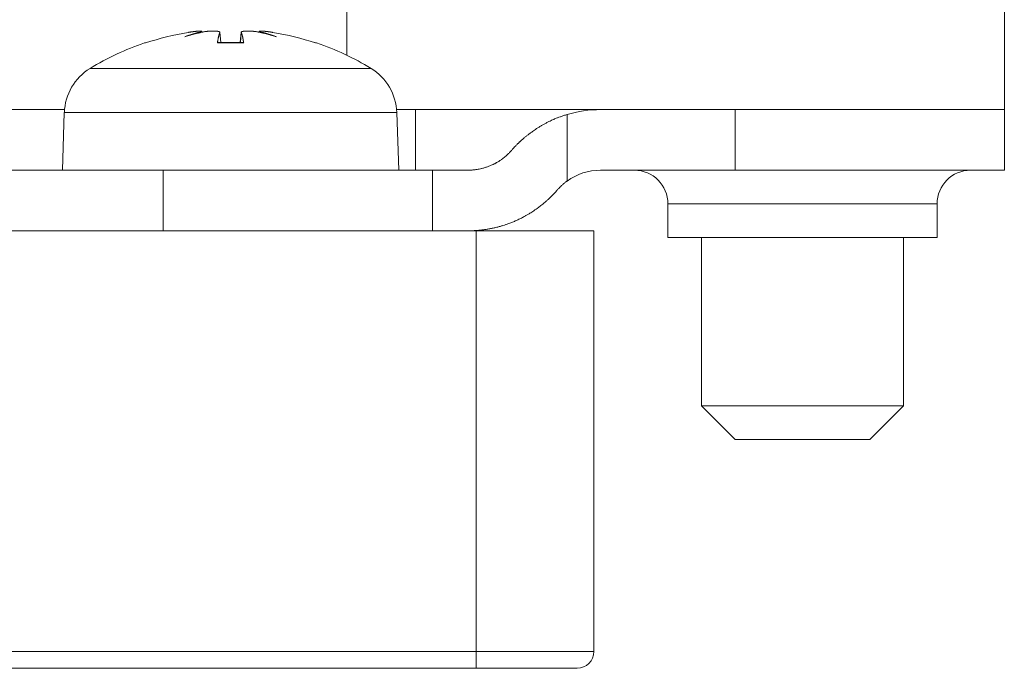
# Model space of a CAD drawing. Units: millimetres. Extents: x 122 to 489, y -65 to 470.
# Drawn here: x 244 to 259, y 318 to 328 of the extents above; entities that cross this region are included whole.
import ezdxf

# ---------------------------------------------------------------- set-up
doc = ezdxf.new("R2010")
doc.units = ezdxf.units.MM
doc.header["$LTSCALE"] = 10.16
doc.layers.get('0').update_dxf_attribs({"lineweight": 0})
doc.layers.add('Visible (ISO)', color=7, linetype='Continuous', lineweight=0)
doc.layers.add('Visible Narrow (ISO)', color=7, linetype='Continuous', lineweight=0)

# ---------------------------------------------------------------- blocks, each defined once
blk = doc.blocks.new('グループ')
at = {"layer": 'Visible (ISO)', "color": 1, "lineweight": 0}
for p, q in [((-48.143, 117.05), (-48.143, 117.842)), ((-38.37, 117.842), (-38.37, 116.242)), ((-50.295, 117.404), (-50.293, 117.392)), ((-50.029, 117.392), (-50.015, 117.237)), ((-49.712, 117.392), (-49.726, 117.237)), ((-49.446, 117.404), (-49.448, 117.392)), ((-51.12, 117.237), (-51.121, 117.237)), ((-49.677, 117.237), (-50.064, 117.237)), ((-48.62, 117.237), (-48.621, 117.237)), ((-52.338, 116.242), (-69.403, 116.242)), ((-52.341, 116.199), (-52.37, 115.342)), ((-47.403, 116.242), (-44.37, 116.242)), ((-47.4, 116.199), (-47.37, 115.342)), ((-47.12, 115.342), (-47.12, 116.242)), ((-44.37, 116.242), (-42.37, 116.242)), ((-42.37, 116.242), (-38.37, 116.242)), ((-38.37, 115.342), (-38.37, 116.242)), ((-50.87, 115.342), (-70.87, 115.342)), ((-50.87, 115.342), (-46.87, 115.342)), ((-46.87, 114.442), (-46.87, 115.342)), ((-46.338, 115.342), (-46.87, 115.342)), ((-42.37, 115.342), (-44.37, 115.342)), ((-38.37, 115.342), (-42.37, 115.342)), ((-43.37, 114.842), (-43.37, 114.342)), ((-39.37, 114.842), (-39.37, 114.342)), ((-50.87, 114.442), (-70.87, 114.442)), ((-46.87, 114.442), (-50.87, 114.442)), ((-46.87, 114.442), (-46.338, 114.442)), ((-46.338, 114.442), (-46.22, 114.442)), ((-46.22, 114.442), (-44.47, 114.442)), ((-44.47, 108.192), (-44.47, 114.442)), ((-39.37, 114.342), (-43.37, 114.342)), ((-42.87, 114.342), (-42.87, 111.842)), ((-39.87, 114.342), (-39.87, 111.842)), ((-42.87, 111.842), (-39.87, 111.842)), ((-42.37, 111.342), (-42.87, 111.842)), ((-40.37, 111.342), (-39.87, 111.842)), ((-40.37, 111.342), (-42.37, 111.342)), ((-75.52, 107.942), (-46.22, 107.942)), ((-44.72, 107.942), (-46.22, 107.942))]:
    blk.add_line(p, q, dxfattribs=at)
at = {"layer": 'Visible (ISO)', "color": 1, "lineweight": 0, "flags": 128}
for points in [[(-50.5, 117.389, 0.040878), (-51.134, 117.232, 0.040878)], [(-50.295, 117.402, 0.039828), (-50.552, 117.324), (-50.552, 117.324)], [(-49.189, 117.324), (-49.189, 117.324, 0.039828), (-49.446, 117.402, 0.039828)], [(-48.607, 117.232, 0.040839), (-49.241, 117.389, 0.040839)], [(-44.87, 116.169, 0.006208), (-44.918, 116.154), (-44.918, 116.154, 0.007067), (-44.966, 116.137), (-44.973, 116.135, 0.007365), (-45.011, 116.121), (-45.017, 116.118, 0.00429), (-45.043, 116.108, 0.003935), (-45.068, 116.097), (-45.07, 116.096, 0.006887), (-45.1, 116.083), (-45.104, 116.081, 0.006793), (-45.141, 116.063), (-45.142, 116.063, 0.006459), (-45.18, 116.043), (-45.18, 116.043, 0.00619), (-45.218, 116.022), (-45.218, 116.022, 0.005977), (-45.256, 116), (-45.256, 116, 0.005818), (-45.294, 115.977), (-45.294, 115.977, 0.005709), (-45.331, 115.953), (-45.34, 115.946, 0.01127), (-45.395, 115.909), (-45.404, 115.902, 0.005657), (-45.439, 115.876), (-45.439, 115.876, 0.005734), (-45.474, 115.849), (-45.474, 115.849, 0.005862), (-45.507, 115.821), (-45.507, 115.821, 0.006044), (-45.54, 115.793), (-45.54, 115.793, 0.006285), (-45.571, 115.765), (-45.575, 115.761, 0.006615), (-45.597, 115.74), (-45.601, 115.737, 0.003446), (-45.616, 115.721, 0.004102), (-45.631, 115.706), (-45.636, 115.701, 0.00696), (-45.66, 115.675), (-45.665, 115.67, 0.006043), (-45.694, 115.637), (-45.695, 115.636)], [(-45.695, 115.636), (-45.697, 115.634, -0.010187), (-45.716, 115.613), (-45.719, 115.609, -0.007835), (-45.732, 115.596, -0.005104), (-45.746, 115.583), (-45.747, 115.581, -0.009463), (-45.765, 115.565), (-45.768, 115.562, -0.008806), (-45.792, 115.541), (-45.792, 115.541, -0.008418), (-45.817, 115.521), (-45.817, 115.521, -0.008274), (-45.843, 115.502), (-45.846, 115.5, -0.00839), (-45.865, 115.486), (-45.866, 115.486, -0.004264), (-45.885, 115.473, -0.009009), (-45.904, 115.461), (-45.909, 115.459, -0.007324), (-45.924, 115.449), (-45.927, 115.448, -0.005465), (-45.938, 115.442, -0.004289), (-45.951, 115.435), (-45.953, 115.434, -0.008229), (-45.969, 115.426), (-45.972, 115.425, -0.007847), (-45.995, 115.415), (-45.995, 115.415, -0.007512), (-46.018, 115.405), (-46.018, 115.405, -0.007215), (-46.041, 115.397), (-46.041, 115.396, -0.006955), (-46.064, 115.388), (-46.064, 115.388, -0.006733), (-46.088, 115.381), (-46.088, 115.381, -0.006547), (-46.111, 115.374, -0.006397), (-46.134, 115.368), (-46.14, 115.367, -0.012501), (-46.175, 115.359), (-46.181, 115.358, -0.006184), (-46.203, 115.354), (-46.204, 115.354, -0.006193), (-46.226, 115.351), (-46.226, 115.35, -0.006251), (-46.248, 115.348), (-46.248, 115.348, -0.006361), (-46.27, 115.345), (-46.27, 115.345, -0.006531), (-46.291, 115.344, -0.00675), (-46.312, 115.343), (-46.313, 115.343, -0.00894), (-46.335, 115.342), (-46.337, 115.342), (-46.338, 115.342)], [(-45.014, 115.048), (-45.012, 115.05, -0.008213), (-44.996, 115.067), (-44.995, 115.069, -0.00554), (-44.982, 115.082), (-44.982, 115.083, -0.005432), (-44.969, 115.096, -0.00521), (-44.956, 115.108, -0.005421), (-44.943, 115.12), (-44.943, 115.121, -0.005435), (-44.929, 115.133), (-44.929, 115.133, -0.00546), (-44.915, 115.145), (-44.915, 115.145, -0.005497), (-44.9, 115.157), (-44.9, 115.157, -0.005545), (-44.886, 115.168), (-44.885, 115.168, -0.005427), (-44.871, 115.179), (-44.87, 115.18)], [(-46.338, 114.442), (-46.332, 114.442, 0.009574), (-46.275, 114.443), (-46.27, 114.443, 0.006443), (-46.225, 114.446, 0.00624), (-46.181, 114.449), (-46.177, 114.45, 0.009331), (-46.124, 114.455), (-46.119, 114.456, 0.006952), (-46.069, 114.463, 0.007128), (-46.02, 114.471), (-46.019, 114.472, 0.007365), (-45.968, 114.482), (-45.967, 114.482, 0.007664), (-45.915, 114.494), (-45.91, 114.495, 0.008028), (-45.866, 114.507), (-45.865, 114.507, 0.005256), (-45.822, 114.52, 0.008122), (-45.78, 114.533), (-45.774, 114.535, 0.00834), (-45.722, 114.554), (-45.721, 114.555, 0.008152), (-45.666, 114.576), (-45.666, 114.576, 0.008095), (-45.612, 114.6), (-45.612, 114.6, 0.008159), (-45.559, 114.625, 0.008344), (-45.506, 114.652), (-45.498, 114.657, 0.009247), (-45.461, 114.678), (-45.454, 114.682, 0.004), (-45.432, 114.695, 0.004667), (-45.411, 114.708), (-45.408, 114.71, 0.005858), (-45.38, 114.728), (-45.378, 114.729, 0.005547), (-45.346, 114.751), (-45.346, 114.751, 0.005357), (-45.314, 114.774), (-45.306, 114.78, 0.010222), (-45.259, 114.816), (-45.243, 114.829, 0.010134), (-45.196, 114.867), (-45.189, 114.874, 0.005179), (-45.159, 114.9), (-45.159, 114.901, 0.005328), (-45.129, 114.927), (-45.129, 114.928, 0.005548), (-45.101, 114.955), (-45.099, 114.957, 0.005851), (-45.075, 114.981), (-45.075, 114.981, 0.004613), (-45.052, 115.005), (-45.052, 115.005, 0.006195), (-45.032, 115.027), (-45.03, 115.03, 0.003484), (-45.014, 115.048), (-45.014, 115.048)]]:
    blk.add_lwpolyline(points, format="xyb", dxfattribs=at)
at = {"layer": 'Visible (ISO)', "color": 1, "lineweight": 0}
for points in [[(-50.295, 117.392), (-50.295, 117.402)], [(-49.446, 117.402), (-49.446, 117.392)]]:
    blk.add_lwpolyline(points, dxfattribs=at)
for centre, radius, start, end in [((-49.87, 113.442), 4, 108.6381, 121.4697), ((-51.121, 117.151), 0.086, 90, 108.6381), ((-48.62, 117.151), 0.086, 71.3619, 90), ((-49.87, 113.442), 4, 58.5303, 71.3619), ((-51.541, 116.171), 0.8, 121.4697, 178), ((-48.2, 116.171), 0.8, 2, 58.5303), ((-44.37, 114.492), 1.75, 90, 106.6015), ((-44.37, 114.492), 0.85, 90, 126.0319), ((-43.87, 114.842), 0.5, 0, 90), ((-38.87, 114.842), 0.5, 90, 180), ((-44.72, 108.192), 0.25, 270, 0)]:
    blk.add_arc(centre, radius, start, end, dxfattribs=at)
for points in [[(-50.241, 117.402), (-50.399, 117.373), (-50.552, 117.324)], [(-50.029, 117.389), (-50.034, 117.377), (-50.041, 117.354), (-50.051, 117.318), (-50.061, 117.262), (-50.066, 117.232)], [(-49.675, 117.232), (-49.68, 117.262), (-49.69, 117.318), (-49.7, 117.354), (-49.707, 117.377), (-49.712, 117.389)], [(-49.189, 117.324), (-49.342, 117.373), (-49.5, 117.402)]]:
    blk.add_open_spline(points, degree=2, dxfattribs=at)
for points, weights, knots in [([(-50.5, 117.389), (-50.496, 117.39), (-50.491, 117.391), (-50.477, 117.393), (-50.463, 117.395), (-50.449, 117.397), (-50.439, 117.398), (-50.432, 117.399), (-50.426, 117.4), (-50.419, 117.401), (-50.417, 117.401), (-50.416, 117.401), (-50.408, 117.402), (-50.401, 117.403), (-50.393, 117.404), (-50.383, 117.405), (-50.374, 117.405), (-50.366, 117.406), (-50.358, 117.407), (-50.35, 117.407), (-50.343, 117.408), (-50.336, 117.408), (-50.331, 117.408), (-50.33, 117.408), (-50.329, 117.408), (-50.326, 117.409), (-50.324, 117.409), (-50.321, 117.409), (-50.317, 117.409), (-50.306, 117.408), (-50.304, 117.408), (-50.302, 117.408), (-50.301, 117.407), (-50.299, 117.407), (-50.298, 117.407), (-50.295, 117.405), (-50.295, 117.404), (-50.295, 117.403), (-50.295, 117.403), (-50.295, 117.403), (-50.295, 117.403), (-50.295, 117.402), (-50.295, 117.402), (-50.295, 117.402)], [1, 1, 1, 0.999947630266, 1, 1, 1, 1, 0.999991684555, 1, 1, 1, 0.999980865349, 1, 1, 1, 1, 1, 1, 1, 1, 1, 1, 1, 1, 0.999947738644, 1, 1, 1, 1, 1, 1, 1, 1, 1, 1, 1, 1, 1, 1, 0.987607997794, 1, 1, 1], [0, 0, 0, 1, 1, 2, 2, 3, 4, 4, 5, 5, 6, 6, 7, 7, 8, 9, 10, 11, 12, 13, 14, 15, 15, 16, 16, 17, 17, 18, 19, 20, 21, 22, 23, 24, 25, 26, 27, 27, 28, 28, 29, 29, 30, 30, 30]), ([(-50.241, 117.402), (-50.24, 117.402), (-50.24, 117.402), (-50.226, 117.404), (-50.212, 117.405), (-50.21, 117.405), (-50.208, 117.405), (-50.198, 117.406), (-50.189, 117.407), (-50.187, 117.407), (-50.185, 117.407), (-50.179, 117.407), (-50.174, 117.407), (-50.174, 117.407), (-50.173, 117.407), (-50.168, 117.408), (-50.163, 117.408), (-50.158, 117.408), (-50.152, 117.408), (-50.147, 117.408), (-50.141, 117.408), (-50.14, 117.408), (-50.14, 117.408), (-50.135, 117.409), (-50.13, 117.409), (-50.13, 117.409), (-50.129, 117.409), (-50.125, 117.409), (-50.12, 117.409), (-50.12, 117.409), (-50.12, 117.409), (-50.115, 117.409), (-50.111, 117.408), (-50.111, 117.408), (-50.11, 117.408), (-50.106, 117.408), (-50.102, 117.408), (-50.098, 117.408), (-50.093, 117.408), (-50.093, 117.408), (-50.092, 117.408), (-50.087, 117.407), (-50.084, 117.407), (-50.081, 117.407), (-50.079, 117.407), (-50.076, 117.407), (-50.073, 117.406), (-50.071, 117.406), (-50.068, 117.406), (-50.066, 117.405), (-50.062, 117.405), (-50.059, 117.405), (-50.056, 117.404), (-50.054, 117.404), (-50.051, 117.403), (-50.048, 117.403), (-50.047, 117.402), (-50.047, 117.402), (-50.047, 117.402), (-50.046, 117.402), (-50.044, 117.402), (-50.043, 117.401), (-50.041, 117.401), (-50.039, 117.4), (-50.037, 117.399), (-50.036, 117.399), (-50.035, 117.398), (-50.035, 117.398), (-50.034, 117.398), (-50.034, 117.397), (-50.033, 117.397), (-50.033, 117.397), (-50.033, 117.397), (-50.033, 117.397), (-50.032, 117.396), (-50.032, 117.396), (-50.031, 117.395), (-50.031, 117.395), (-50.031, 117.395), (-50.03, 117.395), (-50.03, 117.394), (-50.03, 117.394), (-50.03, 117.394), (-50.03, 117.394), (-50.029, 117.393), (-50.029, 117.393), (-50.029, 117.393), (-50.029, 117.392), (-50.029, 117.392), (-50.029, 117.392), (-50.029, 117.392), (-50.029, 117.392), (-50.029, 117.391), (-50.029, 117.391), (-50.029, 117.391), (-50.029, 117.391), (-50.029, 117.391), (-50.029, 117.39), (-50.029, 117.39), (-50.029, 117.389), (-50.029, 117.389), (-50.029, 117.389), (-50.029, 117.389), (-50.029, 117.389), (-50.029, 117.389)], [1, 1, 1, 0.999930398302, 1, 1, 1, 0.999938826754, 1, 1, 1, 0.999989428754, 1, 1, 1, 0.999988326487, 1, 1, 1, 0.999971764069, 1, 1, 1, 0.999983422888, 1, 1, 1, 0.999982269428, 1, 1, 1, 0.999980271395, 1, 1, 1, 0.99997715794, 1, 0.99995813368, 1, 1, 1, 1, 1, 0.999927412615, 1, 1, 1, 0.999902863402, 1, 1, 1, 1, 1, 1, 1, 1, 1, 1, 1, 0.999859026307, 1, 1, 1, 1, 1, 1, 1, 1, 1, 0.999204527049, 1, 1, 1, 0.999257048784, 1, 1, 1, 1, 1, 0.996023794687, 1, 1, 1, 0.993677655505, 1, 1, 1, 0.993806563091, 1, 1, 1, 0.996640295785, 1, 1, 1, 0.997119759551, 1, 1, 1, 0.997871839398, 1, 1, 1, 1, 1], [0, 0, 0, 1, 1, 2, 2, 3, 3, 4, 4, 5, 5, 6, 6, 7, 7, 8, 8, 9, 9, 10, 10, 11, 11, 12, 12, 13, 13, 14, 14, 15, 15, 16, 16, 17, 17, 18, 18, 19, 19, 20, 20, 21, 21, 22, 22, 23, 23, 24, 24, 25, 26, 27, 28, 29, 30, 31, 31, 32, 32, 33, 33, 34, 35, 36, 37, 38, 38, 39, 39, 40, 40, 41, 41, 42, 42, 43, 43, 44, 44, 45, 45, 46, 46, 47, 47, 48, 48, 49, 49, 50, 50, 51, 51, 52, 52, 53, 53, 54, 54, 55, 55, 56, 56, 57, 57, 57]), ([(-49.712, 117.389), (-49.712, 117.389), (-49.712, 117.39), (-49.712, 117.39), (-49.712, 117.39), (-49.712, 117.391), (-49.712, 117.391), (-49.712, 117.391), (-49.712, 117.391), (-49.712, 117.391), (-49.712, 117.392), (-49.712, 117.392), (-49.712, 117.393), (-49.712, 117.393), (-49.712, 117.393), (-49.711, 117.393), (-49.711, 117.394), (-49.711, 117.394), (-49.711, 117.395), (-49.71, 117.395), (-49.71, 117.396), (-49.709, 117.396), (-49.709, 117.396), (-49.709, 117.396), (-49.709, 117.396), (-49.708, 117.397), (-49.708, 117.397), (-49.708, 117.397), (-49.708, 117.397), (-49.707, 117.397), (-49.707, 117.398), (-49.707, 117.398), (-49.706, 117.398), (-49.706, 117.398), (-49.705, 117.399), (-49.705, 117.399), (-49.705, 117.399), (-49.704, 117.399), (-49.703, 117.4), (-49.701, 117.4), (-49.699, 117.401), (-49.697, 117.402), (-49.694, 117.402), (-49.692, 117.403), (-49.689, 117.403), (-49.687, 117.404), (-49.684, 117.404), (-49.681, 117.405), (-49.678, 117.405), (-49.676, 117.405), (-49.674, 117.406), (-49.673, 117.406), (-49.672, 117.406), (-49.669, 117.406), (-49.667, 117.406), (-49.664, 117.407), (-49.659, 117.407), (-49.659, 117.407), (-49.658, 117.407), (-49.654, 117.407), (-49.65, 117.408), (-49.646, 117.408), (-49.642, 117.408), (-49.642, 117.408), (-49.642, 117.408), (-49.638, 117.408), (-49.634, 117.408), (-49.633, 117.408), (-49.633, 117.408), (-49.629, 117.408), (-49.624, 117.409), (-49.624, 117.409), (-49.624, 117.409), (-49.619, 117.409), (-49.615, 117.409), (-49.614, 117.409), (-49.613, 117.409), (-49.608, 117.409), (-49.602, 117.408), (-49.601, 117.408), (-49.601, 117.408), (-49.595, 117.408), (-49.59, 117.408), (-49.585, 117.408), (-49.58, 117.408), (-49.58, 117.408), (-49.58, 117.408), (-49.574, 117.408), (-49.569, 117.407), (-49.566, 117.407), (-49.563, 117.407), (-49.552, 117.407), (-49.542, 117.406), (-49.531, 117.405), (-49.522, 117.404), (-49.514, 117.404), (-49.505, 117.403), (-49.503, 117.402), (-49.5, 117.402), (-49.5, 117.402), (-49.5, 117.402)], [1, 1, 1, 1, 1, 0.994175321938, 1, 1, 1, 0.995792380481, 1, 0.994532310828, 1, 1, 1, 0.99143582249, 1, 1, 1, 0.996141641172, 1, 0.998877905724, 1, 1, 1, 0.999199714617, 1, 1, 1, 0.999423202815, 1, 1, 1, 0.999577844538, 1, 1, 1, 1, 1, 1, 1, 1, 1, 1, 1, 1, 1, 1, 1, 0.999916043181, 1, 1, 1, 0.999935673511, 1, 1, 1, 1, 1, 0.999944547642, 1, 0.999970565646, 1, 1, 1, 0.999975247686, 1, 1, 1, 0.999978296781, 1, 1, 1, 0.999980035107, 1, 1, 1, 0.999965930471, 1, 1, 1, 0.99998524852, 1, 0.999987282979, 1, 1, 1, 0.999988599779, 1, 1, 1, 0.999899881285, 1, 1, 1, 0.999944740032, 1, 1, 1, 1, 1], [0, 0, 0, 1, 1, 2, 2, 3, 3, 4, 4, 5, 5, 6, 6, 7, 7, 8, 8, 9, 9, 10, 10, 11, 11, 12, 12, 13, 13, 14, 14, 15, 15, 16, 16, 17, 17, 18, 18, 19, 20, 21, 22, 23, 24, 25, 26, 27, 28, 29, 29, 30, 30, 31, 31, 32, 32, 33, 33, 34, 34, 35, 35, 36, 36, 37, 37, 38, 38, 39, 39, 40, 40, 41, 41, 42, 42, 43, 43, 44, 44, 45, 45, 46, 46, 47, 47, 48, 48, 49, 49, 50, 50, 51, 51, 52, 52, 53, 53, 54, 54, 55, 55, 55]), ([(-49.446, 117.402), (-49.446, 117.403), (-49.446, 117.403), (-49.446, 117.403), (-49.446, 117.403), (-49.446, 117.403), (-49.446, 117.404), (-49.446, 117.404), (-49.446, 117.404), (-49.446, 117.404), (-49.446, 117.405), (-49.444, 117.406), (-49.443, 117.407), (-49.442, 117.407), (-49.441, 117.407), (-49.439, 117.408), (-49.438, 117.408), (-49.436, 117.408), (-49.434, 117.408), (-49.429, 117.408), (-49.428, 117.408), (-49.426, 117.408), (-49.424, 117.409), (-49.421, 117.409), (-49.418, 117.409), (-49.415, 117.409), (-49.415, 117.409), (-49.415, 117.409), (-49.412, 117.408), (-49.409, 117.408), (-49.409, 117.408), (-49.409, 117.408), (-49.406, 117.408), (-49.399, 117.408), (-49.392, 117.408), (-49.385, 117.407), (-49.377, 117.406), (-49.369, 117.406), (-49.36, 117.405), (-49.35, 117.404), (-49.343, 117.403), (-49.336, 117.402), (-49.329, 117.402), (-49.329, 117.402), (-49.329, 117.402), (-49.322, 117.401), (-49.314, 117.4), (-49.306, 117.399), (-49.298, 117.398), (-49.296, 117.397), (-49.294, 117.397), (-49.282, 117.395), (-49.269, 117.394), (-49.269, 117.393), (-49.268, 117.393), (-49.255, 117.391), (-49.241, 117.389), (-49.241, 117.389), (-49.241, 117.389), (-49.241, 117.389), (-49.241, 117.389)], [1, 0.995467777753, 1, 1, 1, 1, 1, 1, 1, 1, 1, 1, 1, 1, 1, 1, 1, 1, 1, 1, 1, 1, 0.999780395175, 1, 0.999958837562, 1, 1, 1, 0.999971466446, 1, 1, 1, 1, 1, 1, 1, 1, 1, 1, 1, 1, 0.999983061768, 1, 1, 1, 1, 1, 0.999985579052, 1, 1, 1, 0.999980514989, 1, 1, 1, 0.999980365215, 1, 1, 1, 1, 1], [0, 0, 0, 1, 1, 2, 2, 3, 4, 5, 6, 7, 8, 9, 10, 11, 12, 13, 14, 15, 16, 16, 17, 17, 18, 18, 19, 19, 20, 20, 21, 21, 22, 22, 23, 24, 25, 26, 27, 28, 29, 30, 30, 31, 31, 32, 32, 33, 33, 34, 34, 35, 35, 36, 36, 37, 37, 38, 38, 39, 39, 40, 40, 40])]:
    blk.add_rational_spline(points, weights, degree=2, knots=knots, dxfattribs=at)
at = {"layer": 'Visible Narrow (ISO)', "color": 1, "lineweight": 0}
for p, q in [((-50.029, 117.389), (-50.016, 117.237)), ((-49.712, 117.389), (-49.725, 117.237)), ((-51.134, 117.232), (-51.149, 117.232)), ((-49.675, 117.232), (-50.066, 117.232)), ((-48.592, 117.232), (-48.607, 117.232)), ((-51.959, 116.854), (-47.782, 116.854)), ((-47.4, 116.199), (-52.341, 116.199)), ((-42.37, 116.242), (-42.37, 115.342)), ((-44.87, 115.18), (-44.87, 116.169)), ((-50.87, 115.342), (-50.87, 114.442)), ((-39.37, 114.842), (-43.37, 114.842)), ((-46.22, 114.442), (-46.22, 108.192)), ((-46.22, 108.192), (-75.52, 108.192)), ((-46.22, 108.192), (-46.22, 107.942)), ((-46.22, 108.192), (-44.47, 108.192))]:
    blk.add_line(p, q, dxfattribs=at)

msp = doc.modelspace()

# ---------------------------------------------------------------- block references
at = {"color": 2}
msp.add_blockref('グループ', (297, 210), dxfattribs=at)

doc.saveas('drawing.dxf')
